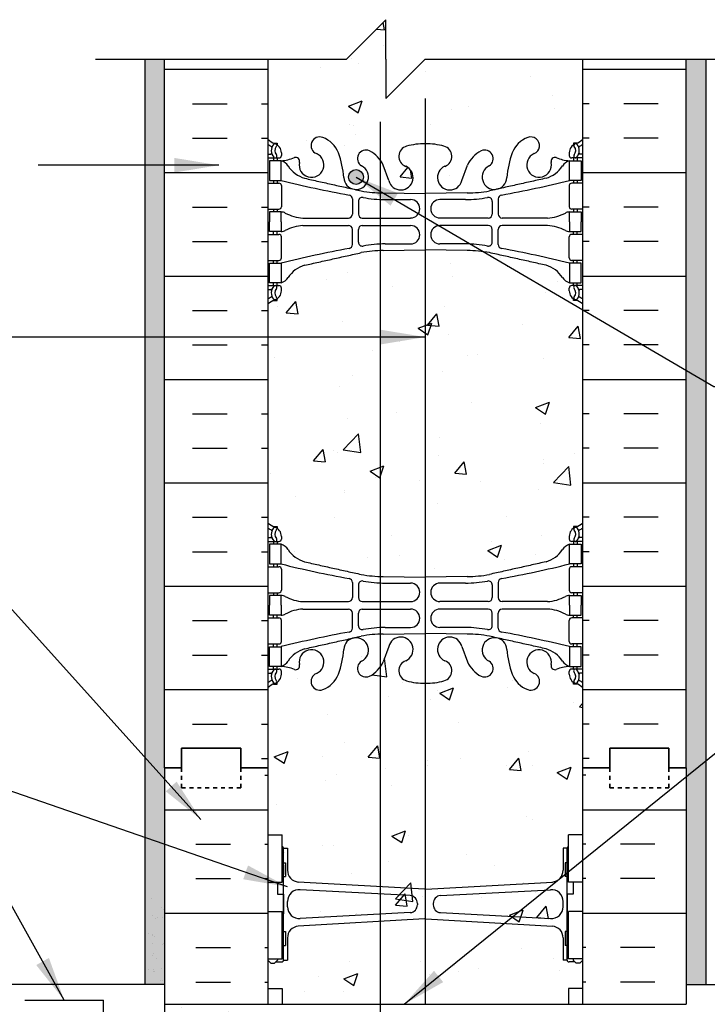
# Model space of a CAD drawing. Units: inches. Extents: x 82.8 to 136.1, y 273.1 to 353.4.
# Drawn here: x 98.8 to 116.2, y 328.4 to 353.4 of the extents above; entities that cross this region are included whole.
import ezdxf

# ---------------------------------------------------------------- set-up
doc = ezdxf.new("R2010")
doc.units = ezdxf.units.IN
doc.header["$LTSCALE"] = 0.5
doc.header["$MEASUREMENT"] = 0
doc.linetypes.add('DASHED2', pattern=[0.375, 0.25, -0.125])
for name, color, linetype in [('HATCH', 12, 'Continuous'), ('line25', 2, 'Continuous'), ('LINE3', 3, 'Continuous'), ('LINE50', 5, 'Continuous'), ('LINE9', 9, 'Continuous'), ('TEXT', 4, 'Continuous'), ('Web_Edge', 9, 'Continuous')]:
    doc.layers.add(name, color=color, linetype=linetype)
doc.styles.add('DIM', font='romans.shx', dxfattribs={"width": 0.7})
doc.styles.get("Standard").update_dxf_attribs({"font": 'romans.shx'})
doc.dimstyles.new('ext_12', dxfattribs={"dimscale": 12, "dimtxt": 0.075, "dimasz": 0.09375, "dimexe": 0.09375, "dimexo": 0.0625, "dimgap": 0.0625, "dimtad": 1, "dimdec": 1, "dimzin": 2, "dimdsep": 46, "dimlunit": 4, "dimtxsty": 'DIM', "dimcen": 0.09, "dimdle": 0.09375, "dimclrt": 4, "dimadec": 0, "dimazin": 0, "dimtfac": 1, "dimtdec": 1, "dimtmove": 2, "dimatfit": 3, "dimfxl": 1, "dimfrac": 2, "dimtolj": 1, "dimtzin": 0, "dimarcsym": 0})
doc.dimstyles.get("Standard").update_dxf_attribs({"dimtxt": 0.18, "dimasz": 0.18, "dimexe": 0.18, "dimexo": 0.0625, "dimgap": 0.09, "dimtad": 0, "dimtih": 1, "dimtoh": 1, "dimdec": 4, "dimzin": 0, "dimdsep": 46, "dimtxsty": 'Standard', "dimcen": 0.09, "dimadec": 0, "dimazin": 0, "dimtfac": 1, "dimtdec": 4, "dimtofl": 0, "dimtmove": 0, "dimatfit": 3, "dimfxl": 1, "dimtolj": 1, "dimtzin": 0, "dimarcsym": 0})
pattern_1 = [(50, (0, 0), (3.5863, -0.31376), [0.375, -4.125]), (355, (0, 0), (-0.693757, 3.76096), [0.3, -3.3]), (100.4514, (0.299, -0.026), (2.892547, 3.447198), [0.3187, -3.50571]), (46.1842, (0, 1), (5.336205, -0.827595), [0.5625, -6.1875]), (96.6356, (0.4447, 0.931), (4.67331, 4.87059), [0.47805, -5.258565]), (351.1842, (0, 1), (4.67331, 4.87059), [0.45, -4.95]), (21, (0.5, 0.75), (2.984535, -2.013094), [0.375, -4.125]), (326, (0.5, 0.75), (1.216577, 3.62575), [0.3, -3.3]), (71.4514, (0.7487, 0.5822), (4.201113, 1.612652), [0.3187, -3.50571]), (37.5, (0, 0), (0.0607993, 1.6644693), [0, -3.26, 0, -3.35, 0, -3.3125]), (7.5, (0, 0), (1.315348, 1.9720586), [0, -1.91, 0, -3.185, 0, -1.2625]), (327.5, (-1.115, 0), (2.669112, -0.1127744), [0, -1.25, 0, -3.9, 0, -5.175]), (317.5, (-1.615, 0), (2.915931, 0.500525), [0, -1.625, 0, -2.59, 0, -3.675])]

msp = doc.modelspace()

# ---------------------------------------------------------------- hatches: boundary and pattern name
h = msp.add_hatch()
h.set_pattern_fill('AR-CONC', color=256, scale=0.5, style=0)
h.set_pattern_definition([(50, (0, 0), (3.5863, -0.31376), [0.375, -4.125]), (355, (0, 0), (-0.693757, 3.76096), [0.3, -3.3]), (100.4514, (0.299, -0.026), (2.892547, 3.447198), [0.3187, -3.50571]), (46.1842, (0, 1), (5.336205, -0.827595), [0.5625, -6.1875]), (96.6356, (0.4447, 0.931), (4.67331, 4.87059), [0.47805, -5.258565]), (351.1842, (0, 1), (4.67331, 4.87059), [0.45, -4.95]), (21, (0.5, 0.75), (2.984535, -2.013094), [0.375, -4.125]), (326, (0.5, 0.75), (1.216577, 3.62575), [0.3, -3.3]), (71.4514, (0.7487, 0.5822), (4.201113, 1.612652), [0.3187, -3.50571]), (37.5, (0, 0), (0.0607993, 1.6644693), [0, -3.26, 0, -3.35, 0, -3.3125]), (7.5, (0, 0), (1.315348, 1.972059), [0, -1.91, 0, -3.185, 0, -1.2625]), (327.5, (-1.115, 0), (2.669112, -0.1127744), [0, -1.25, 0, -3.9, 0, -5.175]), (317.5, (-1.615, 0), (2.915931, 0.500525), [0, -1.625, 0, -2.59, 0, -3.675])])
h.paths.add_polyline_path([(110.766, 339.507, -0.414214), (110.828, 339.569), (110.876, 339.569), (110.876, 339.639), (110.771, 339.639, 0.036537), (110.627, 339.616), (108.415, 339.134, 0.897292), (108.465, 338.679), (110.061, 338.679, 0.097844), (110.667, 338.811, -0.134256), (110.779, 338.839), (110.876, 338.839), (110.876, 338.909), (110.828, 338.909, -0.414214), (110.766, 338.972)])
at = {"layer": 'HATCH'}
h = msp.add_hatch(dxfattribs=at)
h.set_pattern_fill('AR-CONC', color=256, scale=0.5, style=0)
h.set_pattern_definition(pattern_1)
h.paths.add_polyline_path([(113.076, 352.436), (109.076, 352.436), (108.076, 351.436), (108.076, 352.436), (108.076, 353.436), (107.076, 352.436), (105.076, 352.436), (105.076, 350.401, 0.088416), (105.222, 350.304), (105.312, 350.304), (105.312, 350.262, -0.249069), (105.422, 350.055), (105.422, 349.988, -0.414214), (105.359, 349.925), (105.312, 349.925), (105.312, 349.855), (105.417, 349.855, 0.085348), (105.746, 349.931, -0.669601), (105.879, 349.81, 2.087231), (106.313, 350.035, -1), (106.476, 350.444, -0.21345), (106.868, 350.054, -0.069923), (107.005, 349.411, 1.629604), (107.476, 349.712, -1.059167), (107.682, 350.094, -0.16372), (108.004, 349.74), (108.147, 349.353, 1.612474), (108.578, 349.712, -0.734872), (108.602, 350.224, -0.068475), (109.076, 350.286, -0.068475), (109.55, 350.224, -0.734872), (109.573, 349.712, 1.612474), (110.004, 349.353), (110.147, 349.74, -0.16372), (110.469, 350.094, -1.059167), (110.675, 349.712, 1.629604), (111.146, 349.411, -0.069923), (111.283, 350.054, -0.21345), (111.675, 350.444, -1), (111.839, 350.035, 2.087231), (112.273, 349.81, -0.669601), (112.405, 349.931, 0.085348), (112.735, 349.855), (112.84, 349.855), (112.84, 349.925), (112.792, 349.925, -0.414214), (112.73, 349.988), (112.73, 350.055, -0.249069), (112.84, 350.262), (112.84, 350.304), (112.93, 350.304, 0.088416), (113.076, 350.401)])
h = msp.add_hatch(dxfattribs=at)
h.set_pattern_fill('INSUL', color=256, scale=7, style=0)
h.set_pattern_definition([(0, (-2821.086, -62.574), (0, 2.625), []), (0, (-2821.086, -61.699), (0, 2.625), [0.875, -0.875]), (0, (-2821.086, -60.824), (0, 2.625), [0.875, -0.875])])
h.paths.add_polyline_path([(102.451, 334.436), (102.888, 334.436), (102.888, 334.936), (104.388, 334.936), (104.388, 334.436), (105.076, 334.436), (105.076, 352.436), (104.388, 352.436), (104.388, 352.936), (102.888, 352.936), (102.888, 352.436), (102.451, 352.436)])
h = msp.add_hatch(dxfattribs=at)
h.set_pattern_fill('INSUL', color=256, scale=7, style=0)
h.set_pattern_definition([(180, (3039.2373, -62.574), (0, 2.625), []), (180, (3039.2373, -61.699), (0, 2.625), [0.875, -0.875]), (180, (3039.2373, -60.824), (0, 2.625), [0.875, -0.875])])
h.paths.add_polyline_path([(115.701, 334.436), (115.263, 334.436), (115.263, 334.936), (113.763, 334.936), (113.763, 334.436), (113.076, 334.436), (113.076, 352.436), (113.763, 352.436), (113.763, 352.936), (115.263, 352.936), (115.263, 352.436), (115.701, 352.436)])
h = msp.add_hatch(dxfattribs=at)
h.set_pattern_fill('AR-SAND', color=256, scale=0.25, style=0)
h.paths.add_polyline_path([(102.451, 352.436), (101.951, 352.436), (101.951, 328.936), (102.451, 328.936), (102.451, 334.436), (102.451, 334.436)])
h = msp.add_hatch(dxfattribs=at)
h.set_pattern_fill('AR-SAND', color=256, scale=0.25, style=0)
h.paths.add_polyline_path([(116.201, 352.436), (115.701, 352.436), (115.701, 334.436), (115.701, 334.436), (115.701, 328.936), (116.201, 328.936)])
h = msp.add_hatch(dxfattribs=at)
h.set_pattern_fill('AR-CONC', color=256, scale=0.5)
h.set_pattern_definition([(50, (0, 0), (3.5863, -0.31376), [0.375, -4.125]), (355, (0, 0), (-0.693757, 3.76096), [0.3, -3.3]), (100.4514, (0.299, -0.026), (2.892544, 3.4472), [0.3187, -3.50571]), (46.1842, (0, 1), (5.336207, -0.827596), [0.5625, -6.1875]), (96.6356, (0.4447, 0.931), (4.67331, 4.87059), [0.47805, -5.25857]), (351.1842, (0, 1), (4.67331, 4.87059), [0.45, -4.95]), (21, (0.5, 0.75), (2.984535, -2.013094), [0.375, -4.125]), (326, (0.5, 0.75), (1.216577, 3.62575), [0.3, -3.3]), (71.4514, (0.7487, 0.5822), (4.201112, 1.612656), [0.3187, -3.50571]), (37.5, (0, 0), (0.0607993, 1.6644693), [0, -3.26, 0, -3.35, 0, -3.3125]), (7.5, (0, 0), (1.315348, 1.9720586), [0, -1.91, 0, -3.185, 0, -1.2625]), (327.5, (-1.115, 0), (2.669112, -0.1127744), [0, -1.25, 0, -3.9, 0, -5.175]), (317.5, (-1.615, 0), (2.915931, 0.500525), [0, -1.625, 0, -2.59, 0, -3.675])])
edge = h.paths.add_edge_path()
edge.add_arc((112.73, 309.848), 0.5, 46.2109, 66.4218)
edge.add_line((112.93, 310.306), (112.84, 310.306))
edge.add_line((112.84, 310.306), (112.84, 310.348))
edge.add_arc((112.98, 310.555), 0.25, 180, 235.9442, ccw=False)
edge.add_line((112.73, 310.555), (112.73, 310.623))
edge.add_arc((112.792, 310.623), 0.0625, 90, 180, ccw=False)
edge.add_line((112.792, 310.685), (112.84, 310.685))
edge.add_line((112.84, 310.685), (112.84, 310.755))
edge.add_line((112.84, 310.755), (112.735, 310.755))
edge.add_arc((112.857, 311.098), 0.364, 214.9775, 250.3387, ccw=False)
edge.add_arc((111.934, 310.486), 0.743, 32.7919, 73.8107)
edge.add_spline(control_points=[(112.141, 311.2), (110.704, 311.521)], knot_values=[0, 0, 1, 1], degree=1, periodic=0)
edge.add_arc((110.147, 308.589), 2.984, 79.2546, 90.0995)
edge.add_line((110.142, 311.573), (109.076, 311.589))
edge.add_line((109.076, 311.589), (108.009, 311.573))
edge.add_arc((108.004, 308.589), 2.984, 89.9005, 100.7454)
edge.add_spline(control_points=[(107.448, 311.521), (106.01, 311.2)], knot_values=[0, 0, 1, 1], degree=1, periodic=0)
edge.add_arc((106.217, 310.486), 0.743, 106.1893, 147.2081)
edge.add_arc((105.294, 311.098), 0.364, 289.6613, 325.0225, ccw=False)
edge.add_line((105.417, 310.755), (105.312, 310.755))
edge.add_line((105.312, 310.755), (105.312, 310.685))
edge.add_line((105.312, 310.685), (105.359, 310.685))
edge.add_arc((105.359, 310.623), 0.0625, 0, 90, ccw=False)
edge.add_line((105.422, 310.623), (105.422, 310.555))
edge.add_arc((105.172, 310.555), 0.25, 304.0558, 360, ccw=False)
edge.add_line((105.312, 310.348), (105.312, 310.306))
edge.add_line((105.312, 310.306), (105.222, 310.306))
edge.add_arc((105.422, 309.848), 0.5, 113.5782, 133.7891)
edge.add_line((105.076, 310.209), (105.076, 304.662))
edge.add_arc((105.422, 305.023), 0.5, 226.2109, 246.4218)
edge.add_line((105.222, 304.565), (105.312, 304.565))
edge.add_line((105.312, 304.565), (105.312, 304.523))
edge.add_arc((105.172, 304.316), 0.25, 0, 55.9442, ccw=False)
edge.add_line((105.422, 304.316), (105.422, 304.249))
edge.add_arc((105.359, 304.249), 0.0625, -90, 0, ccw=False)
edge.add_line((105.359, 304.186), (105.312, 304.186))
edge.add_line((105.312, 304.186), (105.312, 304.116))
edge.add_line((105.312, 304.116), (105.417, 304.116))
edge.add_arc((105.294, 303.774), 0.364, 34.9775, 70.3387, ccw=False)
edge.add_arc((106.217, 304.385), 0.743, 212.7919, 253.8107)
edge.add_spline(control_points=[(106.01, 303.671), (107.448, 303.35)], knot_values=[0, 0, 1, 1], degree=1, periodic=0)
edge.add_arc((108.004, 306.282), 2.984, 259.2546, 270.0995)
edge.add_line((108.009, 303.298), (109.076, 303.282))
edge.add_line((109.076, 303.282), (110.142, 303.298))
edge.add_arc((110.147, 306.282), 2.984, 269.9005, 280.7454)
edge.add_spline(control_points=[(110.704, 303.35), (112.141, 303.671)], knot_values=[0, 0, 1, 1], degree=1, periodic=0)
edge.add_arc((111.934, 304.385), 0.743, 286.1893, 327.2081)
edge.add_arc((112.857, 303.774), 0.364, 109.6613, 145.0225, ccw=False)
edge.add_line((112.735, 304.116), (112.84, 304.116))
edge.add_line((112.84, 304.116), (112.84, 304.186))
edge.add_line((112.84, 304.186), (112.792, 304.186))
edge.add_arc((112.792, 304.249), 0.0625, 180, 270, ccw=False)
edge.add_line((112.73, 304.249), (112.73, 304.316))
edge.add_arc((112.98, 304.316), 0.25, 124.0558, 180, ccw=False)
edge.add_line((112.84, 304.523), (112.84, 304.565))
edge.add_line((112.84, 304.565), (112.93, 304.565))
edge.add_arc((112.73, 305.023), 0.5, 293.5782, 313.7891)
edge.add_line((113.076, 304.662), (113.076, 310.209))
edge = h.paths.add_edge_path()
edge.add_arc((112.73, 345.848), 0.5, 46.2109, 66.4218)
edge.add_line((112.93, 346.306), (112.84, 346.306))
edge.add_line((112.84, 346.306), (112.84, 346.348))
edge.add_arc((112.98, 346.555), 0.25, 180, 235.9442, ccw=False)
edge.add_line((112.73, 346.555), (112.73, 346.623))
edge.add_arc((112.792, 346.623), 0.0625, 90, 180, ccw=False)
edge.add_line((112.792, 346.685), (112.84, 346.685))
edge.add_line((112.84, 346.685), (112.84, 346.755))
edge.add_line((112.84, 346.755), (112.735, 346.755))
edge.add_arc((112.857, 347.098), 0.364, 214.9775, 250.3387, ccw=False)
edge.add_arc((111.934, 346.486), 0.743, 32.7919, 73.8107)
edge.add_spline(control_points=[(112.141, 347.2), (110.704, 347.521)], knot_values=[0, 0, 1, 1], degree=1, periodic=0)
edge.add_arc((110.147, 344.589), 2.984, 79.2546, 90.0995)
edge.add_line((110.142, 347.573), (109.076, 347.589))
edge.add_line((109.076, 347.589), (108.009, 347.573))
edge.add_arc((108.004, 344.589), 2.984, 89.9005, 100.7454)
edge.add_spline(control_points=[(107.448, 347.521), (106.01, 347.2)], knot_values=[0, 0, 1, 1], degree=1, periodic=0)
edge.add_arc((106.217, 346.486), 0.743, 106.1893, 147.2081)
edge.add_arc((105.294, 347.098), 0.364, 289.6613, 325.0225, ccw=False)
edge.add_line((105.417, 346.755), (105.312, 346.755))
edge.add_line((105.312, 346.755), (105.312, 346.685))
edge.add_line((105.312, 346.685), (105.359, 346.685))
edge.add_arc((105.359, 346.623), 0.0625, 0, 90, ccw=False)
edge.add_line((105.422, 346.623), (105.422, 346.555))
edge.add_arc((105.172, 346.555), 0.25, 304.0558, 360, ccw=False)
edge.add_line((105.312, 346.348), (105.312, 346.306))
edge.add_line((105.312, 346.306), (105.222, 346.306))
edge.add_arc((105.422, 345.848), 0.5, 113.5782, 133.7891)
edge.add_line((105.076, 346.209), (105.076, 340.662))
edge.add_arc((105.422, 341.023), 0.5, 226.2109, 246.4218)
edge.add_line((105.222, 340.565), (105.312, 340.565))
edge.add_line((105.312, 340.565), (105.312, 340.523))
edge.add_arc((105.172, 340.316), 0.25, 0, 55.9442, ccw=False)
edge.add_line((105.422, 340.316), (105.422, 340.249))
edge.add_arc((105.359, 340.249), 0.0625, -90, 0, ccw=False)
edge.add_line((105.359, 340.186), (105.312, 340.186))
edge.add_line((105.312, 340.186), (105.312, 340.116))
edge.add_line((105.312, 340.116), (105.417, 340.116))
edge.add_arc((105.294, 339.774), 0.364, 34.9775, 70.3387, ccw=False)
edge.add_arc((106.217, 340.385), 0.743, 212.7919, 253.8107)
edge.add_spline(control_points=[(106.01, 339.671), (107.448, 339.35)], knot_values=[0, 0, 1, 1], degree=1, periodic=0)
edge.add_arc((108.004, 342.282), 2.984, 259.2546, 270.0995)
edge.add_line((108.009, 339.298), (109.076, 339.282))
edge.add_line((109.076, 339.282), (110.142, 339.298))
edge.add_arc((110.147, 342.282), 2.984, 269.9005, 280.7454)
edge.add_spline(control_points=[(110.704, 339.35), (112.141, 339.671)], knot_values=[0, 0, 1, 1], degree=1, periodic=0)
edge.add_arc((111.934, 340.385), 0.743, 286.1893, 327.2081)
edge.add_arc((112.857, 339.774), 0.364, 109.6613, 145.0225, ccw=False)
edge.add_line((112.735, 340.116), (112.84, 340.116))
edge.add_line((112.84, 340.116), (112.84, 340.186))
edge.add_line((112.84, 340.186), (112.792, 340.186))
edge.add_arc((112.792, 340.249), 0.0625, 180, 270, ccw=False)
edge.add_line((112.73, 340.249), (112.73, 340.316))
edge.add_arc((112.98, 340.316), 0.25, 124.0558, 180, ccw=False)
edge.add_line((112.84, 340.523), (112.84, 340.565))
edge.add_line((112.84, 340.565), (112.93, 340.565))
edge.add_arc((112.73, 341.023), 0.5, 293.5782, 313.7891)
edge.add_line((113.076, 340.662), (113.076, 346.209))
h = msp.add_hatch(dxfattribs=at)
h.set_pattern_fill('AR-CONC', color=256, scale=0.5, style=0)
h.set_pattern_definition(pattern_1)
h.paths.add_polyline_path([(113.076, 336.47, 0.088416), (112.93, 336.567), (112.84, 336.567), (112.84, 336.609, -0.249069), (112.73, 336.816), (112.73, 336.884, -0.414214), (112.792, 336.946), (112.84, 336.946), (112.84, 337.016), (112.735, 337.016, 0.085348), (112.405, 336.941, -0.669601), (112.273, 337.061, 2.087231), (111.839, 336.836, -1), (111.675, 336.428, -0.21345), (111.283, 336.817, -0.069923), (111.146, 337.461, 1.629604), (110.675, 337.159, -1.059167), (110.469, 336.778, -0.16372), (110.147, 337.131), (110.004, 337.518, 1.612474), (109.573, 337.159, -0.734872), (109.55, 336.648, -0.068475), (109.076, 336.586, -0.068475), (108.602, 336.648, -0.734872), (108.578, 337.159, 1.612474), (108.147, 337.518), (108.004, 337.131, -0.16372), (107.682, 336.778, -1.059167), (107.476, 337.159, 1.629604), (107.005, 337.461, -0.069923), (106.868, 336.817, -0.21345), (106.476, 336.428, -1), (106.313, 336.836, 2.087231), (105.879, 337.061, -0.669601), (105.746, 336.941, 0.085348), (105.417, 337.016), (105.312, 337.016), (105.312, 336.946), (105.359, 336.946, -0.414214), (105.422, 336.884), (105.422, 336.816, -0.249069), (105.312, 336.609), (105.312, 336.567), (105.222, 336.567, 0.088416), (105.076, 336.47), (105.076, 332.741), (105.441, 332.741), (105.441, 331.541), (105.076, 331.541), (105.076, 330.791), (105.441, 330.791), (105.441, 329.591), (105.076, 329.591), (105.076, 328.841), (105.441, 328.841), (105.441, 328.436), (112.711, 328.436), (112.711, 328.841), (113.076, 328.841), (113.076, 329.591), (112.711, 329.591), (112.711, 330.791), (113.076, 330.791), (113.076, 331.541), (112.711, 331.541), (112.711, 332.741), (113.076, 332.741)])
h = msp.add_hatch(dxfattribs=at)
h.set_pattern_fill('INSUL', color=256, scale=7, style=0)
h.paths.add_polyline_path([(102.451, 328.436), (105.076, 328.436), (105.076, 334.436), (104.388, 334.436), (104.388, 333.936), (102.888, 333.936), (102.888, 334.436), (102.451, 334.436)])
h = msp.add_hatch(dxfattribs=at)
h.set_pattern_fill('INSUL', color=256, scale=7, style=0)
h.set_pattern_definition([(180, (218.1514, 0), (0, 2.625), []), (180, (218.1514, 0.875), (0, 2.625), [0.875, -0.875]), (180, (218.1514, 1.75), (0, 2.625), [0.875, -0.875])])
h.paths.add_polyline_path([(115.701, 328.436), (113.076, 328.436), (113.076, 334.436), (113.763, 334.436), (113.763, 333.936), (115.263, 333.936), (115.263, 334.436), (115.701, 334.436)])
h = msp.add_hatch(dxfattribs=at)
h.set_pattern_fill('AR-SAND', color=256, scale=0.25, style=0)
h.paths.add_polyline_path([(101.951, 328.936), (102.451, 328.936), (102.451, 331.165), (101.951, 331.165)])
h = msp.add_hatch(dxfattribs=at)
h.set_pattern_fill('AR-CONC', color=256, scale=0.5, style=0)
h.set_pattern_definition(pattern_1)
h.paths.add_polyline_path([(115.701, 325.474), (111.701, 325.474, -0.414214), (111.201, 325.974), (111.201, 327.474), (111.701, 327.474), (111.701, 326.074, 0.414214), (111.801, 325.974), (115.701, 325.974), (115.701, 328.436), (102.451, 328.436), (102.451, 325.974), (106.351, 325.974, 0.414214), (106.451, 326.074), (106.451, 327.474), (106.951, 327.474), (106.951, 325.974, -0.414214), (106.451, 325.474), (102.451, 325.474), (102.451, 319.397), (106.451, 319.397, -0.414214), (106.951, 318.897), (106.951, 317.397), (106.451, 317.397), (106.451, 318.797, 0.414214), (106.351, 318.897), (102.451, 318.897), (102.451, 316.436), (102.888, 316.436), (102.888, 316.936), (104.388, 316.936), (104.388, 316.436), (105.076, 316.436), (105.076, 314.401, 0.088416), (105.222, 314.304), (105.312, 314.304), (105.312, 314.262, -0.249069), (105.422, 314.055), (105.422, 313.988, -0.414214), (105.359, 313.925), (105.312, 313.925), (105.312, 313.855), (105.417, 313.855, 0.085348), (105.746, 313.931, -0.669601), (105.879, 313.81, 2.087231), (106.313, 314.035, -1), (106.476, 314.444, -0.227838), (106.881, 314.019, -0.06598), (107.005, 313.411, 1.629604), (107.476, 313.712, -1.059167), (107.682, 314.094, -0.16372), (108.004, 313.74), (108.147, 313.353, 1.612474), (108.578, 313.712, -0.734872), (108.602, 314.224, -0.068475), (109.076, 314.286, -0.068475), (109.55, 314.224, -0.734872), (109.573, 313.712, 1.612474), (110.004, 313.353), (110.147, 313.74, -0.16372), (110.469, 314.094, -1.059167), (110.675, 313.712, 1.629604), (111.146, 313.411, -0.06598), (111.271, 314.019, -0.227838), (111.675, 314.444, -1), (111.839, 314.035, 2.087231), (112.273, 313.81, -0.669601), (112.405, 313.931, 0.085348), (112.735, 313.855), (112.84, 313.855), (112.84, 313.925), (112.792, 313.925, -0.414214), (112.73, 313.988), (112.73, 314.055, -0.249069), (112.84, 314.262), (112.84, 314.304), (112.93, 314.304, 0.088416), (113.076, 314.401), (113.076, 316.436), (113.763, 316.436), (113.763, 316.936), (115.263, 316.936), (115.263, 316.436), (115.701, 316.436), (115.701, 318.897), (111.801, 318.897, 0.414214), (111.701, 318.797), (111.701, 317.397), (111.201, 317.397), (111.201, 318.897, -0.414214), (111.701, 319.397), (115.701, 319.397)])
at = {"layer": 'LINE3'}
msp.add_hatch(color=256, dxfattribs=at).paths.add_polyline_path([(107.505, 349.441, 1), (107.13, 349.441, 1)])

# ---------------------------------------------------------------- linework, layer by layer
at = {"color": 192}
for points in [[(98.905, 328.54), (100.905, 328.54)], [(100.905, 326.54), (100.905, 328.54)]]:
    msp.add_lwpolyline(points, dxfattribs=at)
at = {"layer": 'line25'}
for p, q in [((105.076, 352.436), (105.076, 328.436)), ((113.076, 328.436), (113.076, 352.436)), ((105.076, 332.741), (105.441, 332.741)), ((105.441, 331.541), (105.441, 332.741)), ((113.076, 332.741), (112.711, 332.741)), ((112.711, 331.541), (112.711, 332.741)), ((105.076, 331.541), (105.441, 331.541)), ((113.076, 331.541), (112.711, 331.541)), ((105.076, 330.791), (105.441, 330.791)), ((105.441, 329.591), (105.441, 330.791)), ((113.076, 330.791), (112.711, 330.791)), ((112.711, 329.591), (112.711, 330.791)), ((105.076, 329.591), (105.441, 329.591)), ((113.076, 329.591), (112.711, 329.591)), ((105.076, 328.841), (105.441, 328.841)), ((105.441, 328.841), (105.441, 328.436)), ((113.076, 328.841), (112.711, 328.841)), ((112.711, 328.841), (112.711, 328.436)), ((102.451, 328.436), (102.451, 316.436)), ((102.451, 328.436), (115.701, 328.436))]:
    msp.add_line(p, q, dxfattribs=at)
at = {"layer": 'LINE3'}
for p, q in [((109.076, 351.436), (109.076, 328.436)), ((107.934, 309.053), (107.934, 350.839))]:
    msp.add_line(p, q, dxfattribs=at)
msp.add_circle((107.317, 349.441), 0.188, dxfattribs=at)
at = {"layer": 'LINE50'}
for p, q in [((102.451, 334.436), (102.451, 352.436)), ((115.701, 334.436), (115.701, 352.436)), ((102.451, 334.436), (102.451, 328.436)), ((115.701, 334.436), (115.701, 328.436))]:
    msp.add_line(p, q, dxfattribs=at)
for points in [[(105.076, 334.436), (104.388, 334.436), (104.388, 334.936), (102.888, 334.936), (102.888, 334.436), (102.451, 334.436)], [(102.451, 334.436), (102.888, 334.436), (102.888, 334.936), (104.388, 334.936), (104.388, 334.436), (105.076, 334.436)], [(102.451, 334.436), (102.888, 334.436), (102.888, 334.936), (104.388, 334.936), (104.388, 334.436), (105.076, 334.436)], [(113.076, 334.436), (113.763, 334.436), (113.763, 334.936), (115.263, 334.936), (115.263, 334.436), (115.701, 334.436)], [(115.701, 334.436), (115.263, 334.436), (115.263, 334.936), (113.763, 334.936), (113.763, 334.436), (113.076, 334.436)], [(115.701, 334.436), (115.263, 334.436), (115.263, 334.936), (113.763, 334.936), (113.763, 334.436), (113.076, 334.436)]]:
    msp.add_lwpolyline(points, dxfattribs=at)
at = {"layer": 'LINE9'}
for p, q in [((108.076, 353.436), (107.076, 352.436)), ((108.076, 352.436), (108.076, 353.436)), ((100.701, 352.436), (107.076, 352.436)), ((101.951, 352.436), (101.951, 328.936)), ((108.076, 352.436), (108.076, 351.436)), ((108.076, 351.436), (109.076, 352.436)), ((109.076, 352.436), (117.201, 352.436)), ((116.201, 352.436), (116.201, 328.936)), ((105.476, 332.4), (105.576, 332.4)), ((105.476, 329.56), (105.476, 332.4)), ((105.476, 332.38), (105.476, 332.38)), ((105.576, 332.4), (105.576, 331.839)), ((112.576, 332.4), (112.576, 331.839)), ((112.676, 332.4), (112.576, 332.4)), ((112.676, 329.56), (112.676, 332.4)), ((112.676, 332.38), (112.676, 332.38)), ((105.476, 332.03), (105.526, 332.03)), ((105.526, 332.03), (105.526, 331.68)), ((112.676, 332.03), (112.626, 332.03)), ((112.626, 332.03), (112.626, 331.68)), ((105.326, 331.541), (105.326, 331.23)), ((105.476, 331.68), (105.526, 331.68)), ((109.059, 331.357), (105.851, 331.54)), ((109.092, 331.357), (112.301, 331.54)), ((112.676, 331.68), (112.626, 331.68)), ((112.826, 331.541), (112.826, 331.23)), ((108.692, 331.197), (105.901, 331.346)), ((109.459, 331.197), (112.251, 331.346)), ((105.576, 330.913), (105.576, 331.047)), ((112.576, 330.913), (112.576, 331.047)), ((108.692, 330.763), (105.901, 330.614)), ((108.876, 330.998), (108.876, 330.963)), ((109.276, 330.998), (109.276, 330.963)), ((109.459, 330.763), (112.251, 330.614)), ((109.059, 330.604), (105.851, 330.42)), ((109.092, 330.604), (112.301, 330.42)), ((105.476, 330.28), (105.526, 330.28)), ((105.526, 330.28), (105.526, 329.93)), ((112.626, 330.28), (112.626, 329.93)), ((112.676, 330.28), (112.626, 330.28)), ((105.576, 330.121), (105.576, 329.56)), ((112.576, 330.121), (112.576, 329.56)), ((105.476, 329.93), (105.526, 329.93)), ((112.676, 329.93), (112.626, 329.93)), ((105.076, 329.56), (105.156, 329.48)), ((105.326, 329.56), (105.246, 329.48)), ((105.276, 329.51), (105.426, 329.51)), ((105.326, 329.591), (105.326, 329.56)), ((105.326, 329.51), (105.426, 329.51)), ((105.476, 329.56), (105.576, 329.56)), ((112.676, 329.56), (112.576, 329.56)), ((112.876, 329.51), (112.726, 329.51)), ((112.826, 329.51), (112.726, 329.51)), ((112.826, 329.591), (112.826, 329.56)), ((112.826, 329.56), (112.906, 329.48)), ((113.076, 329.56), (112.996, 329.48)), ((105.156, 329.48), (105.246, 329.48)), ((112.996, 329.48), (112.906, 329.48)), ((102.451, 328.936), (96.592, 328.936)), ((115.701, 328.936), (118.422, 328.936))]:
    msp.add_line(p, q, dxfattribs=at)
at = {"layer": 'LINE9', "linetype": 'DASHED2', "ltscale": 0.15}
for points in [[(102.888, 334.436), (102.888, 334.436), (102.888, 333.936), (104.388, 333.936), (104.388, 334.436), (104.388, 334.436)], [(104.388, 334.436), (104.388, 334.436), (104.388, 333.936), (102.888, 333.936), (102.888, 334.436), (102.888, 334.436)], [(115.263, 334.436), (115.263, 334.436), (115.263, 333.936), (113.763, 333.936), (113.763, 334.436), (113.763, 334.436)], [(113.763, 334.436), (113.763, 334.436), (113.763, 333.936), (115.263, 333.936), (115.263, 334.436), (115.263, 334.436)]]:
    msp.add_lwpolyline(points, dxfattribs=at)
at = {"layer": 'LINE9'}
for points in [[(105.441, 331.98), (105.476, 331.98), (105.476, 331.73), (105.441, 331.73)], [(112.711, 331.98), (112.676, 331.98), (112.676, 331.73), (112.711, 331.73)], [(105.326, 331.23), (105.326, 331.23), (105.476, 331.23), (105.476, 330.73), (105.441, 330.73)], [(112.826, 331.23), (112.826, 331.23), (112.676, 331.23), (112.676, 330.73), (112.711, 330.73)], [(105.441, 329.98), (105.476, 329.98), (105.476, 330.23), (105.441, 330.23)], [(112.711, 329.98), (112.676, 329.98), (112.676, 330.23), (112.711, 330.23)]]:
    msp.add_lwpolyline(points, dxfattribs=at)
for centre, radius, start, end in [((105.426, 332.4), 0.05, 0, 72.5993), ((112.726, 332.4), 0.05, 107.4007, 180), ((105.876, 331.839), 0.3, 180, 265.2426), ((112.276, 331.839), 0.3, 274.7574, 0), ((105.876, 331.047), 0.3, 85.2426, 180), ((109.076, 331.556), 0.2, 265.2426, 270), ((109.076, 331.556), 0.2, 270, 274.7574), ((112.276, 331.047), 0.3, 0, 94.7574), ((108.676, 330.998), 0.2, 0, 85.2426), ((109.476, 330.998), 0.2, 94.7574, 180), ((105.876, 330.913), 0.3, 180, 274.7574), ((108.676, 330.963), 0.2, 274.7574, 0), ((109.476, 330.963), 0.2, 180, 265.2426), ((112.276, 330.913), 0.3, 265.2426, 0), ((109.076, 330.405), 0.2, 90, 94.7574), ((109.076, 330.405), 0.2, 85.2426, 90), ((105.876, 330.121), 0.3, 94.7574, 180), ((112.276, 330.121), 0.3, 0, 85.2426), ((105.426, 329.56), 0.05, 270, 0), ((112.726, 329.56), 0.05, 180, 270)]:
    msp.add_arc(centre, radius, start, end, dxfattribs=at)
at = {"layer": 'Web_Edge'}
for p, q in [((105.222, 350.304), (105.312, 350.304)), ((105.312, 350.304), (105.312, 350.262)), ((112.93, 350.304), (112.84, 350.304)), ((112.84, 350.304), (112.84, 350.262)), ((105.076, 350.025), (105.154, 350.025)), ((105.422, 350.055), (105.422, 349.988)), ((112.73, 350.055), (112.73, 349.988)), ((113.076, 350.025), (112.998, 350.025)), ((105.076, 349.925), (105.359, 349.925)), ((105.222, 349.925), (105.222, 349.855)), ((105.312, 349.925), (105.312, 349.855)), ((113.076, 349.925), (112.792, 349.925)), ((112.84, 349.925), (112.84, 349.855)), ((112.93, 349.925), (112.93, 349.855)), ((108.147, 349.353), (108.004, 349.74)), ((110.004, 349.353), (110.147, 349.74)), ((105.076, 349.285), (105.359, 349.285)), ((105.222, 349.355), (105.222, 349.285)), ((105.312, 349.355), (105.312, 349.285)), ((113.076, 349.285), (112.792, 349.285)), ((112.84, 349.355), (112.84, 349.285)), ((112.93, 349.355), (112.93, 349.285)), ((105.422, 349.223), (105.422, 348.688)), ((108.009, 349.037), (109.076, 349.021)), ((110.142, 349.037), (109.076, 349.021)), ((112.73, 349.223), (112.73, 348.688)), ((107.224, 348.885), (107.224, 348.5)), ((107.376, 348.823), (107.376, 348.5)), ((108.056, 348.869), (108.703, 348.869)), ((110.095, 348.869), (109.448, 348.869)), ((110.775, 348.823), (110.775, 348.5)), ((110.928, 348.885), (110.928, 348.5)), ((105.076, 348.625), (105.359, 348.625)), ((105.222, 348.625), (105.222, 348.555)), ((105.312, 348.625), (105.312, 348.555)), ((113.076, 348.625), (112.792, 348.625)), ((112.84, 348.625), (112.84, 348.555)), ((112.93, 348.625), (112.93, 348.555)), ((105.969, 348.4), (107.124, 348.4)), ((107.476, 348.4), (108.703, 348.4)), ((110.675, 348.4), (109.448, 348.4)), ((112.182, 348.4), (111.028, 348.4)), ((105.222, 347.985), (105.222, 348.055)), ((105.312, 347.985), (105.312, 348.055)), ((105.969, 348.21), (107.124, 348.21)), ((107.224, 347.725), (107.224, 348.11)), ((107.376, 347.787), (107.376, 348.11)), ((107.476, 348.21), (108.703, 348.21)), ((110.675, 348.21), (109.448, 348.21)), ((110.775, 347.787), (110.775, 348.11)), ((110.928, 347.725), (110.928, 348.11)), ((112.182, 348.21), (111.028, 348.21)), ((112.84, 347.985), (112.84, 348.055)), ((112.93, 347.985), (112.93, 348.055)), ((105.076, 347.985), (105.359, 347.985)), ((105.422, 347.388), (105.422, 347.923)), ((112.73, 347.388), (112.73, 347.923)), ((113.076, 347.985), (112.792, 347.985)), ((108.009, 347.573), (109.076, 347.589)), ((108.056, 347.741), (108.703, 347.741)), ((110.142, 347.573), (109.076, 347.589)), ((110.095, 347.741), (109.448, 347.741)), ((105.076, 347.325), (105.359, 347.325)), ((105.222, 347.255), (105.222, 347.325)), ((105.312, 347.255), (105.312, 347.325)), ((113.076, 347.325), (112.792, 347.325)), ((112.84, 347.255), (112.84, 347.325)), ((112.93, 347.255), (112.93, 347.325)), ((105.222, 346.685), (105.222, 346.755)), ((105.312, 346.685), (105.312, 346.755)), ((112.84, 346.685), (112.84, 346.755)), ((112.93, 346.685), (112.93, 346.755)), ((105.076, 346.685), (105.359, 346.685)), ((105.076, 346.585), (105.154, 346.585)), ((105.422, 346.555), (105.422, 346.623)), ((112.73, 346.555), (112.73, 346.623)), ((113.076, 346.685), (112.792, 346.685)), ((113.076, 346.585), (112.998, 346.585)), ((105.222, 346.306), (105.312, 346.306)), ((105.312, 346.306), (105.312, 346.348)), ((112.84, 346.306), (112.84, 346.348)), ((112.93, 346.306), (112.84, 346.306)), ((105.222, 340.565), (105.312, 340.565)), ((105.312, 340.565), (105.312, 340.523)), ((112.93, 340.565), (112.84, 340.565)), ((112.84, 340.565), (112.84, 340.523)), ((105.076, 340.286), (105.154, 340.286)), ((105.422, 340.316), (105.422, 340.249)), ((112.73, 340.316), (112.73, 340.249)), ((113.076, 340.286), (112.998, 340.286)), ((105.076, 340.186), (105.359, 340.186)), ((105.222, 340.186), (105.222, 340.116)), ((105.312, 340.186), (105.312, 340.116)), ((113.076, 340.186), (112.792, 340.186)), ((112.84, 340.186), (112.84, 340.116)), ((112.93, 340.186), (112.93, 340.116)), ((105.076, 339.546), (105.359, 339.546)), ((105.222, 339.616), (105.222, 339.546)), ((105.312, 339.616), (105.312, 339.546)), ((113.076, 339.546), (112.792, 339.546)), ((112.84, 339.616), (112.84, 339.546)), ((112.93, 339.616), (112.93, 339.546)), ((105.422, 339.484), (105.422, 338.949)), ((108.009, 339.298), (109.076, 339.282)), ((110.142, 339.298), (109.076, 339.282)), ((112.73, 339.484), (112.73, 338.949)), ((107.224, 339.146), (107.224, 338.761)), ((107.376, 339.084), (107.376, 338.761)), ((108.056, 339.13), (108.703, 339.13)), ((110.095, 339.13), (109.448, 339.13)), ((110.775, 339.084), (110.775, 338.761)), ((110.928, 339.146), (110.928, 338.761)), ((105.076, 338.886), (105.359, 338.886)), ((105.222, 338.886), (105.222, 338.816)), ((105.312, 338.886), (105.312, 338.816)), ((113.076, 338.886), (112.792, 338.886)), ((112.84, 338.886), (112.84, 338.816)), ((112.93, 338.886), (112.93, 338.816)), ((105.969, 338.661), (107.124, 338.661)), ((107.476, 338.661), (108.703, 338.661)), ((110.675, 338.661), (109.448, 338.661)), ((112.182, 338.661), (111.028, 338.661)), ((105.222, 338.246), (105.222, 338.316)), ((105.312, 338.246), (105.312, 338.316)), ((105.969, 338.472), (107.124, 338.471)), ((107.224, 337.986), (107.224, 338.371)), ((107.376, 338.048), (107.376, 338.371)), ((107.476, 338.471), (108.703, 338.471)), ((110.675, 338.471), (109.448, 338.471)), ((110.775, 338.048), (110.775, 338.371)), ((110.928, 337.986), (110.928, 338.371)), ((112.182, 338.472), (111.028, 338.471)), ((112.84, 338.246), (112.84, 338.316)), ((112.93, 338.246), (112.93, 338.316)), ((105.076, 338.246), (105.359, 338.246)), ((105.422, 337.649), (105.422, 338.184)), ((108.056, 338.002), (108.703, 338.002)), ((110.095, 338.002), (109.448, 338.002)), ((112.73, 337.649), (112.73, 338.184)), ((113.076, 338.246), (112.792, 338.246)), ((108.009, 337.834), (109.076, 337.85)), ((110.142, 337.834), (109.076, 337.85)), ((105.076, 337.586), (105.359, 337.586)), ((105.222, 337.516), (105.222, 337.586)), ((105.312, 337.516), (105.312, 337.586)), ((108.147, 337.518), (108.004, 337.131)), ((110.004, 337.518), (110.147, 337.131)), ((113.076, 337.586), (112.792, 337.586)), ((112.84, 337.516), (112.84, 337.586)), ((112.93, 337.516), (112.93, 337.586)), ((105.222, 336.946), (105.222, 337.016)), ((105.312, 336.946), (105.312, 337.016)), ((112.84, 336.946), (112.84, 337.016)), ((112.93, 336.946), (112.93, 337.016)), ((105.076, 336.946), (105.359, 336.946)), ((105.076, 336.846), (105.154, 336.846)), ((105.422, 336.816), (105.422, 336.884)), ((112.73, 336.816), (112.73, 336.884)), ((113.076, 336.946), (112.792, 336.946)), ((113.076, 336.846), (112.998, 336.846)), ((105.222, 336.567), (105.312, 336.567)), ((105.312, 336.567), (105.312, 336.609)), ((112.84, 336.567), (112.84, 336.609)), ((112.93, 336.567), (112.84, 336.567))]:
    msp.add_line(p, q, dxfattribs=at)
for points in [[(105.117, 349.355), (105.417, 349.355), (105.417, 349.855), (105.117, 349.855)], [(113.035, 349.355), (112.735, 349.355), (112.735, 349.855), (113.035, 349.855)], [(105.117, 347.255), (105.417, 347.255), (105.417, 346.755), (105.117, 346.755)], [(113.035, 347.255), (112.735, 347.255), (112.735, 346.755), (113.035, 346.755)], [(105.117, 339.616), (105.417, 339.616), (105.417, 340.116), (105.117, 340.116)], [(113.035, 339.616), (112.735, 339.616), (112.735, 340.116), (113.035, 340.116)], [(105.117, 337.516), (105.417, 337.516), (105.417, 337.016), (105.117, 337.016)], [(113.035, 337.516), (112.735, 337.516), (112.735, 337.016), (113.035, 337.016)]]:
    msp.add_lwpolyline(points, close=True, dxfattribs=at)
for points in [[(105.417, 348.305), (105.417, 348.555), (105.117, 348.555), (105.117, 348.305)], [(112.735, 348.305), (112.735, 348.555), (113.035, 348.555), (113.035, 348.305)], [(105.417, 348.305), (105.417, 348.055), (105.117, 348.055), (105.117, 348.305)], [(112.735, 348.305), (112.735, 348.055), (113.035, 348.055), (113.035, 348.305)], [(105.417, 338.566), (105.417, 338.816), (105.117, 338.816), (105.117, 338.566)], [(112.735, 338.566), (112.735, 338.816), (113.035, 338.816), (113.035, 338.566)], [(105.417, 338.566), (105.417, 338.316), (105.117, 338.316), (105.117, 338.566)], [(112.735, 338.566), (112.735, 338.316), (113.035, 338.316), (113.035, 338.566)]]:
    msp.add_lwpolyline(points, dxfattribs=at)
for centre, radius, start, end in [((105.422, 350.762), 0.5, 226.2109, 250.5288), ((105.422, 350.762), 0.6, 234.7832, 245.0748), ((105.415, 350.11), 0.25, 140.1145, 222.4609), ((105.258, 350.24), 0.045, 321.448, 139.1879), ((105.172, 350.055), 0.25, 0, 70.5288), ((106.394, 350.239), 0.22, 68.1963, 248.1963), ((106.237, 349.811), 0.677, 21.1239, 69.3197), ((109.064, 348.532), 1.754, 89.6229, 105.2918), ((109.087, 348.532), 1.754, 74.7082, 90.3771), ((111.914, 349.811), 0.677, 110.6803, 158.8761), ((111.757, 350.239), 0.22, 291.8037, 111.8037), ((112.98, 350.055), 0.25, 109.4712, 180), ((112.894, 350.24), 0.045, 40.8121, 218.552), ((112.73, 350.762), 0.5, 289.4712, 313.7891), ((112.736, 350.11), 0.25, 317.5391, 39.8855), ((112.73, 350.762), 0.6, 294.9252, 305.2168), ((105.154, 350.045), 0.0196, 269.4032, 15.4901), ((105.16, 350.199), 0.021, 343.464, 63.9957), ((105.264, 349.971), 0.045, 222.4609, 42.4609), ((105.415, 350.11), 0.16, 140.0001, 222.4609), ((106.186, 349.748), 0.314, 168.5886, 66.1916), ((104.646, 349.246), 2.365, 4.3895, 20.0015), ((107.568, 349.909), 0.217, 65.5264, 238.537), ((107.318, 349.438), 0.75, 23.6938, 62.9705), ((108.67, 349.964), 0.268, 104.7892, 250.0338), ((109.481, 349.964), 0.268, 289.9662, 75.2108), ((110.834, 349.438), 0.75, 117.0295, 156.3062), ((110.583, 349.909), 0.217, 301.463, 114.4736), ((113.505, 349.246), 2.365, 159.9985, 175.6105), ((111.965, 349.748), 0.314, 113.8084, 11.4114), ((112.887, 349.971), 0.045, 137.5391, 317.5391), ((112.736, 350.11), 0.16, 317.5391, 39.9999), ((112.992, 350.199), 0.021, 116.0043, 196.536), ((112.998, 350.045), 0.0196, 164.5099, 270.5968), ((105.359, 349.988), 0.0625, 270, 0), ((105.362, 350.851), 0.997, 273.1538, 293.1467), ((105.294, 349.512), 0.364, 34.9775, 70.3387), ((105.788, 349.843), 0.0968, 340.1551, 110.4331), ((112.364, 349.843), 0.0968, 69.5669, 199.8449), ((112.79, 350.851), 0.997, 246.8533, 266.8462), ((112.857, 349.512), 0.364, 109.6613, 145.0225), ((112.792, 349.988), 0.0625, 180, 270), ((106.217, 350.124), 0.743, 212.7919, 253.8107), ((107.317, 349.441), 0.314, 182.7357, 63.9348), ((108.452, 349.426), 0.314, 193.4146, 66.1916), ((109.699, 349.426), 0.314, 113.8084, 346.5854), ((110.834, 349.441), 0.314, 116.0652, 357.2643), ((111.934, 350.124), 0.743, 286.1893, 327.2081), ((105.359, 349.223), 0.0625, 0, 90), ((112.225, 376.775), 28.253, 256.0552, 259.6343), ((105.926, 376.775), 28.253, 280.3657, 283.9448), ((112.792, 349.223), 0.0625, 90, 180), ((108.004, 352.021), 2.984, 259.2546, 270.0995), ((110.147, 352.021), 2.984, 269.9005, 280.7454), ((107.124, 348.885), 0.1, 360, 79.6343), ((107.476, 348.823), 0.1, 79.2546, 180), ((108.051, 351.853), 2.984, 259.2546, 270.0995), ((108.703, 348.635), 0.234, 270, 90), ((109.448, 348.635), 0.234, 90, 270), ((110.1, 351.853), 2.984, 269.9005, 280.7454), ((110.675, 348.823), 0.1, 0, 100.7454), ((111.028, 348.885), 0.1, 100.3657, 180), ((105.359, 348.688), 0.0625, 270, 0), ((105.413, 348.336), 0.219, 60.4937, 88.92), ((106.054, 349.556), 1.16, 242.5844, 265.8032), ((107.124, 348.5), 0.1, 270.0388, 360), ((107.476, 348.5), 0.1, 180, 270), ((110.675, 348.5), 0.1, 270, 0), ((111.028, 348.5), 0.1, 180, 269.9612), ((112.097, 349.556), 1.16, 274.1968, 297.4156), ((112.739, 348.336), 0.219, 91.08, 119.5063), ((112.792, 348.688), 0.0625, 180, 270), ((105.413, 348.274), 0.219, 271.08, 299.5063), ((106.054, 347.054), 1.16, 94.1968, 117.4156), ((107.124, 348.11), 0.1, 0, 89.9612), ((107.476, 348.11), 0.1, 90, 180), ((108.703, 347.975), 0.234, 270, 90), ((109.448, 347.975), 0.234, 90, 270), ((110.675, 348.11), 0.1, 0, 90), ((111.028, 348.11), 0.1, 90.0388, 180), ((112.097, 347.054), 1.16, 62.5844, 85.8032), ((112.739, 348.274), 0.219, 240.4937, 268.92), ((105.359, 347.923), 0.0625, 0, 90), ((107.476, 347.787), 0.1, 180, 280.7454), ((110.675, 347.787), 0.1, 259.2546, 0), ((112.792, 347.923), 0.0625, 90, 180), ((112.225, 319.835), 28.253, 100.3657, 103.9448), ((107.124, 347.725), 0.1, 280.3657, 0), ((108.004, 344.589), 2.984, 89.9005, 100.7454), ((108.051, 344.757), 2.984, 89.9005, 100.7454), ((110.1, 344.757), 2.984, 79.2546, 90.0995), ((110.147, 344.589), 2.984, 79.2546, 90.0995), ((111.028, 347.725), 0.1, 180, 259.6343), ((105.926, 319.835), 28.253, 76.0552, 79.6343), ((105.359, 347.388), 0.0625, 270, 0), ((112.792, 347.388), 0.0625, 180, 270), ((106.217, 346.486), 0.743, 106.1893, 147.2081), ((111.934, 346.486), 0.743, 32.7919, 73.8107), ((105.294, 347.098), 0.364, 289.6613, 325.0225), ((112.857, 347.098), 0.364, 214.9775, 250.3387), ((105.154, 346.565), 0.0196, 344.5099, 90.5968), ((105.415, 346.5), 0.25, 137.5391, 219.8855), ((105.264, 346.639), 0.045, 317.5391, 137.5391), ((105.415, 346.5), 0.16, 137.5391, 219.9999), ((105.172, 346.555), 0.25, 289.4712, 360), ((105.359, 346.623), 0.0625, 360, 90), ((112.792, 346.623), 0.0625, 90, 180), ((112.98, 346.555), 0.25, 180, 250.5288), ((112.887, 346.639), 0.045, 42.4609, 222.4609), ((112.736, 346.5), 0.16, 320.0001, 42.4609), ((112.736, 346.5), 0.25, 320.1145, 42.4609), ((112.998, 346.565), 0.0196, 89.4032, 195.4901), ((105.422, 345.848), 0.6, 114.9252, 125.2168), ((105.422, 345.848), 0.5, 109.4712, 133.7891), ((105.16, 346.411), 0.021, 296.0043, 16.536), ((105.258, 346.37), 0.045, 220.8121, 38.552), ((112.894, 346.37), 0.045, 141.448, 319.1879), ((112.73, 345.848), 0.5, 46.2109, 70.5288), ((112.992, 346.411), 0.021, 163.464, 243.9957), ((112.73, 345.848), 0.6, 54.7832, 65.0748), ((105.422, 341.023), 0.5, 226.2109, 250.5288), ((105.422, 341.023), 0.6, 234.7832, 245.0748), ((105.415, 340.371), 0.25, 140.1145, 222.4609), ((105.258, 340.502), 0.045, 321.448, 139.1879), ((105.172, 340.316), 0.25, 0, 70.5288), ((112.98, 340.316), 0.25, 109.4712, 180), ((112.894, 340.502), 0.045, 40.8121, 218.552), ((112.73, 341.023), 0.5, 289.4712, 313.7891), ((112.736, 340.371), 0.25, 317.5391, 39.8855), ((112.73, 341.023), 0.6, 294.9252, 305.2168), ((105.154, 340.306), 0.0196, 269.4032, 15.4901), ((105.16, 340.46), 0.021, 343.464, 63.9957), ((105.264, 340.232), 0.045, 222.4609, 42.4609), ((105.415, 340.371), 0.16, 140.0001, 222.4609), ((112.887, 340.232), 0.045, 137.5391, 317.5391), ((112.736, 340.371), 0.16, 317.5391, 39.9999), ((112.992, 340.46), 0.021, 116.0043, 196.536), ((112.998, 340.306), 0.0196, 164.5099, 270.5968), ((105.359, 340.249), 0.0625, 270, 0), ((105.294, 339.774), 0.364, 34.9775, 70.3387), ((112.857, 339.774), 0.364, 109.6613, 145.0225), ((112.792, 340.249), 0.0625, 180, 270), ((106.217, 340.385), 0.743, 212.7919, 253.8107), ((111.934, 340.385), 0.743, 286.1893, 327.2081), ((105.359, 339.484), 0.0625, 0, 90), ((112.225, 367.037), 28.253, 256.0552, 259.6343), ((105.926, 367.037), 28.253, 280.3657, 283.9448), ((112.792, 339.484), 0.0625, 90, 180), ((108.004, 342.282), 2.984, 259.2546, 270.0995), ((110.147, 342.282), 2.984, 269.9005, 280.7454), ((107.124, 339.146), 0.1, 360, 79.6343), ((107.476, 339.084), 0.1, 79.2546, 180), ((108.051, 342.114), 2.984, 259.2546, 270.0995), ((108.703, 338.896), 0.234, 270, 90), ((109.448, 338.896), 0.234, 90, 270), ((110.1, 342.114), 2.984, 269.9005, 280.7454), ((110.675, 339.084), 0.1, 0, 100.7454), ((111.028, 339.146), 0.1, 100.3657, 180), ((105.359, 338.949), 0.0625, 270, 0), ((105.413, 338.597), 0.219, 60.4937, 88.92), ((106.054, 339.817), 1.16, 242.5844, 265.8032), ((107.124, 338.761), 0.1, 270.0388, 360), ((107.476, 338.761), 0.1, 180, 270), ((110.675, 338.761), 0.1, 270, 0), ((111.028, 338.761), 0.1, 180, 269.9612), ((112.097, 339.817), 1.16, 274.1968, 297.4156), ((112.739, 338.597), 0.219, 91.08, 119.5063), ((112.792, 338.949), 0.0625, 180, 270), ((105.413, 338.535), 0.219, 271.08, 299.5063), ((106.054, 337.315), 1.16, 94.1968, 117.4156), ((107.124, 338.371), 0.1, 0, 89.9612), ((107.476, 338.371), 0.1, 90, 180), ((108.703, 338.237), 0.234, 270, 90), ((109.448, 338.237), 0.234, 90, 270), ((110.675, 338.371), 0.1, 0, 90), ((111.028, 338.371), 0.1, 90.0388, 180), ((112.097, 337.315), 1.16, 62.5844, 85.8032), ((112.739, 338.535), 0.219, 240.4937, 268.92), ((105.359, 338.184), 0.0625, 0, 90), ((107.476, 338.048), 0.1, 180, 280.7454), ((108.051, 335.018), 2.984, 89.9005, 100.7454), ((110.1, 335.018), 2.984, 79.2546, 90.0995), ((110.675, 338.048), 0.1, 259.2546, 0), ((112.792, 338.184), 0.0625, 90, 180), ((112.225, 310.096), 28.253, 100.3657, 103.9448), ((107.124, 337.986), 0.1, 280.3657, 0), ((108.004, 334.85), 2.984, 89.9005, 100.7454), ((108.452, 337.446), 0.314, 293.8084, 166.5854), ((109.699, 337.446), 0.314, 13.4146, 246.1916), ((110.147, 334.85), 2.984, 79.2546, 90.0995), ((111.028, 337.986), 0.1, 180, 259.6343), ((105.926, 310.096), 28.253, 76.0552, 79.6343), ((105.359, 337.649), 0.0625, 270, 0), ((107.317, 337.43), 0.314, 296.0652, 177.2643), ((110.834, 337.43), 0.314, 2.7357, 243.9348), ((112.792, 337.649), 0.0625, 180, 270), ((106.217, 336.748), 0.743, 106.1893, 147.2081), ((106.186, 337.123), 0.314, 293.8084, 191.4114), ((104.646, 337.626), 2.365, 339.9985, 355.6105), ((113.505, 337.626), 2.365, 184.3895, 200.0015), ((111.965, 337.123), 0.314, 348.5886, 246.1916), ((111.934, 336.748), 0.743, 32.7919, 73.8107), ((105.294, 337.359), 0.364, 289.6613, 325.0225), ((105.362, 336.02), 0.997, 66.8533, 86.8462), ((105.788, 337.028), 0.0968, 249.5669, 19.8449), ((107.568, 336.963), 0.217, 121.463, 294.4736), ((107.318, 337.433), 0.75, 297.0295, 336.3062), ((108.67, 336.907), 0.268, 109.9662, 255.2108), ((109.481, 336.907), 0.268, 284.7892, 70.0338), ((110.834, 337.433), 0.75, 203.6938, 242.9705), ((110.583, 336.963), 0.217, 245.5264, 58.537), ((112.364, 337.028), 0.0968, 160.1551, 290.4331), ((112.79, 336.02), 0.997, 93.1538, 113.1467), ((112.857, 337.359), 0.364, 214.9775, 250.3387), ((105.154, 336.827), 0.0196, 344.5099, 90.5968), ((105.415, 336.762), 0.25, 137.5391, 219.8855), ((105.264, 336.9), 0.045, 317.5391, 137.5391), ((105.415, 336.762), 0.16, 137.5391, 219.9999), ((105.172, 336.816), 0.25, 289.4712, 360), ((105.359, 336.884), 0.0625, 360, 90), ((106.394, 336.632), 0.22, 111.8037, 291.8037), ((106.237, 337.061), 0.677, 290.6803, 338.8761), ((111.914, 337.061), 0.677, 201.1239, 249.3197), ((111.757, 336.632), 0.22, 248.1963, 68.1963), ((112.792, 336.884), 0.0625, 90, 180), ((112.98, 336.816), 0.25, 180, 250.5288), ((112.887, 336.9), 0.045, 42.4609, 222.4609), ((112.736, 336.762), 0.16, 320.0001, 42.4609), ((112.736, 336.762), 0.25, 320.1145, 42.4609), ((112.998, 336.827), 0.0196, 89.4032, 195.4901), ((105.422, 336.109), 0.6, 114.9252, 125.2168), ((105.422, 336.109), 0.5, 109.4712, 133.7891), ((105.16, 336.672), 0.021, 296.0043, 16.536), ((105.258, 336.631), 0.045, 220.8121, 38.552), ((109.064, 338.34), 1.754, 254.7082, 270.3771), ((109.087, 338.34), 1.754, 269.6229, 285.2918), ((112.894, 336.631), 0.045, 141.448, 319.1879), ((112.73, 336.109), 0.5, 46.2109, 70.5288), ((112.992, 336.672), 0.021, 163.464, 243.9957), ((112.73, 336.109), 0.6, 54.7832, 65.0748)]:
    msp.add_arc(centre, radius, start, end, dxfattribs=at)
for points in [[(106.01, 349.41), (107.448, 349.089)], [(112.141, 349.41), (110.704, 349.089)], [(106.01, 347.2), (107.448, 347.521)], [(112.141, 347.2), (110.704, 347.521)], [(106.01, 339.671), (107.448, 339.35)], [(112.141, 339.671), (110.704, 339.35)], [(106.01, 337.462), (107.448, 337.782)], [(112.141, 337.462), (110.704, 337.782)]]:
    msp.add_open_spline(points, degree=1, dxfattribs=at)

# ---------------------------------------------------------------- leaders
at = {"layer": 'TEXT'}
for points, dimstyle, override in [([(103.832, 349.74), (99.243, 349.74)], 'ext_12', {"dimgap": 0.0625, "dimtad": 0}), ([(107.317, 349.441), (116.398, 344.123), (122.798, 344.123)], 'Standard', {"dimscale": 12, "dimtxt": 0.09375, "dimasz": 0.09375, "dimexe": 0.09375, "dimgap": 0.0625, "dimtad": 0, "dimjust": 1, "dimtih": 0, "dimtoh": 0, "dimdec": 1, "dimzin": 3, "dimlunit": 4, "dimtxsty": 'DIM', "dimdle": 0.09375, "dimclrt": 4, "dimtdec": 1, "dimtofl": 1, "dimtmove": 2, "dimfrac": 2}), ([(109.076, 345.377), (92.601, 345.377)], 'ext_12', {"dimgap": 0.0625, "dimtad": 0}), ([(103.376, 333.13), (97.92, 339.189), (95.099, 339.189)], 'Standard', {"dimscale": 12, "dimtxt": 0.09375, "dimasz": 0.09375, "dimexe": 0.09375, "dimgap": 0.0625, "dimtad": 0, "dimjust": 1, "dimtih": 0, "dimtoh": 0, "dimdec": 1, "dimzin": 3, "dimlunit": 4, "dimtxsty": 'DIM', "dimdle": 0.09375, "dimclrt": 4, "dimtdec": 1, "dimtofl": 1, "dimtmove": 2, "dimfrac": 2}), ([(108.538, 328.436), (119.913, 337.622), (124.597, 337.622)], 'Standard', {"dimscale": 12, "dimtxt": 0.09375, "dimasz": 0.09375, "dimexe": 0.09375, "dimgap": 0.0625, "dimtad": 0, "dimjust": 1, "dimtih": 0, "dimtoh": 0, "dimdec": 1, "dimzin": 3, "dimlunit": 4, "dimtxsty": 'DIM', "dimdle": 0.09375, "dimclrt": 4, "dimtdec": 1, "dimtofl": 1, "dimtmove": 2, "dimfrac": 2}), ([(105.576, 331.418), (97.07, 334.362), (95.003, 334.362)], 'Standard', {"dimscale": 12, "dimtxt": 0.09375, "dimasz": 0.09375, "dimexe": 0.09375, "dimgap": 0.0625, "dimjust": 1, "dimtih": 0, "dimtoh": 0, "dimdec": 1, "dimzin": 3, "dimlunit": 4, "dimtxsty": 'DIM', "dimdle": 0.09375, "dimclrt": 4, "dimtdec": 1, "dimtofl": 1, "dimtmove": 2, "dimfrac": 2}), ([(99.905, 328.54), (98.112, 331.758), (95.945, 331.758)], 'Standard', {"dimscale": 12, "dimtxt": 0.09375, "dimasz": 0.09375, "dimexe": 0.09375, "dimgap": 0.0625, "dimtad": 0, "dimjust": 1, "dimtih": 0, "dimtoh": 0, "dimdec": 1, "dimzin": 3, "dimlunit": 4, "dimtxsty": 'DIM', "dimdle": 0.09375, "dimclrt": 4, "dimtdec": 1, "dimtofl": 1, "dimtmove": 2, "dimfrac": 2})]:
    msp.add_leader(points, dimstyle=dimstyle, override=override, dxfattribs=at)

doc.saveas('drawing.dxf')
